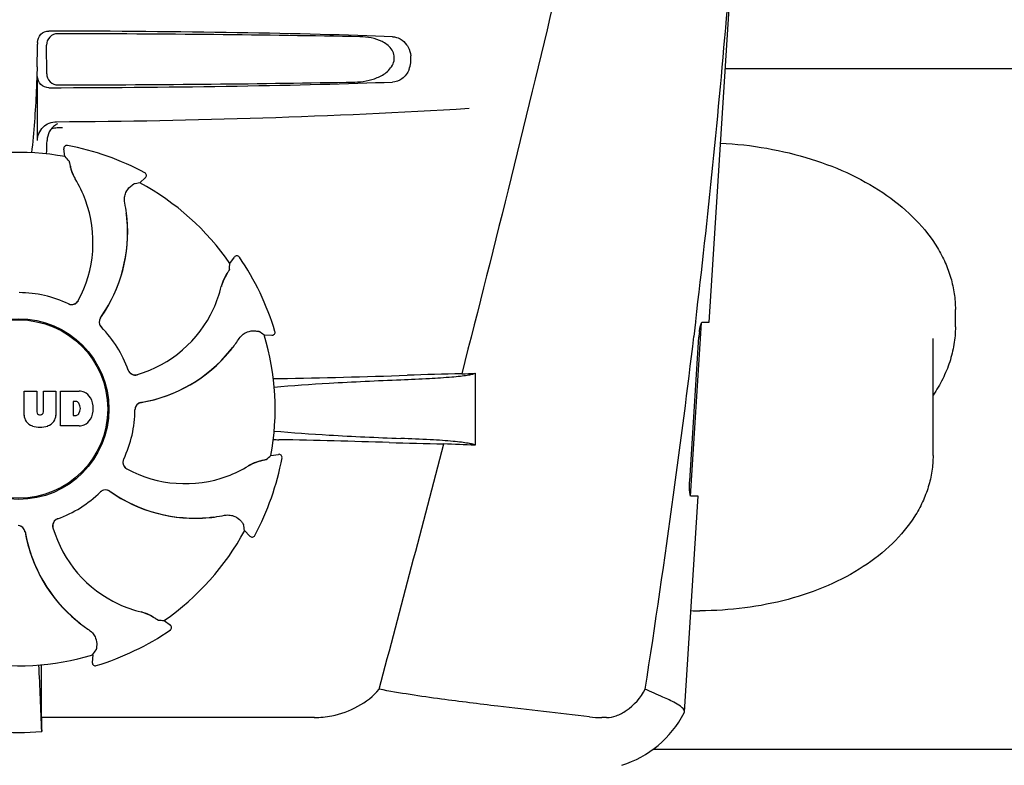
# Model space of a CAD drawing. Units: millimetres. Extents: x 8315 to 12714, y 207 to 6293.
# Drawn here: x 9190 to 9320, y 4749 to 4848 of the extents above; entities that cross this region are included whole.
import ezdxf

# ---------------------------------------------------------------- set-up
doc = ezdxf.new("R2010")
doc.units = ezdxf.units.MM
doc.styles.add('ARIAL', font='arial.ttf')
doc.dimstyles.new('Diseño_PlanosFabricacion', dxfattribs={"dimtxt": 40, "dimasz": 45, "dimexe": 10, "dimexo": 10, "dimgap": 10, "dimtad": 1, "dimtih": 1, "dimtoh": 1, "dimdec": 0, "dimzin": 1, "dimdsep": 46, "dimtxsty": 'ARIAL', "dimcen": 15, "dimadec": 0, "dimazin": 0, "dimtp": 0.05, "dimtm": 0.05, "dimtfac": 1, "dimtdec": 0, "dimtofl": 0, "dimtmove": 0, "dimatfit": 3, "dimfxl": 0, "dimtolj": 1, "dimarcsym": 0})

# ---------------------------------------------------------------- blocks, each defined once
blk = doc.blocks.new('*D9')
at = {"color": 0, "lineweight": -2}
for p, q in [((9163.37, 5385.66), (8799.82, 5385.66)), ((8809.82, 5340.66), (8809.82, 4863.56)), ((8809.82, 4325.61), (8809.82, 4802.71)), ((9259.72, 4280.61), (8799.82, 4280.61))]:
    blk.add_line(p, q, dxfattribs=at)
at = {"color": 0}
for points in [[(8802.32, 5340.66), (8817.32, 5340.66), (8809.82, 5385.66)], [(8802.32, 4325.61), (8817.32, 4325.61), (8809.82, 4280.61)]]:
    blk.add_solid(points, dxfattribs=at)
at = {"layer": 'Defpoints', "color": 0}
for p in [(8809.82, 5385.66), (9173.37, 5385.66), (9269.72, 4280.61)]:
    blk.add_point(p, dxfattribs=at)
at = {"color": 0, "insert": (8809.82, 4833.13), "char_height": 40, "attachment_point": 5, "style": 'ARIAL'}
blk.add_mtext('\\A1;1105 mm', dxfattribs=at)

msp = doc.modelspace()

# ---------------------------------------------------------------- linework, layer by layer
at = {"linetype": 'Continuous'}
for p, q in [((9281.09, 4808.11), (9283.72, 4849.61)), ((9192.22, 4845.11), (9192.22, 4844.86)), ((9193.44, 4840.97), (9193.42, 4844.76)), ((9371.22, 4841.61), (9283.21, 4841.61)), ((9192.22, 4832.12), (9192.22, 4840.61)), ((9195.31, 4833.85), (9195.54, 4833.87)), ((9195.86, 4830), (9195.7, 4831.01)), ((9196.17, 4831.47), (9196.17, 4831.47)), ((9205.76, 4826.53), (9206.52, 4827.22)), ((9206.44, 4827.87), (9206.44, 4827.87)), ((9204.03, 4821.19), (9204.1, 4821.15)), ((9217.67, 4815.87), (9218.27, 4816.7)), ((9218.93, 4816.69), (9218.93, 4816.69)), ((9313.67, 4807.49), (9313.67, 4809.79)), ((9278.62, 4785.11), (9280.07, 4808.01)), ((9279.3, 4808.09), (9279.07, 4806.19)), ((9279.32, 4808.21), (9279.3, 4808.09)), ((9280.17, 4808.11), (9281.09, 4808.11)), ((9222.22, 4806.42), (9223.24, 4806.37)), ((9223.64, 4806.89), (9223.64, 4806.89)), ((9278.52, 4787.11), (9279.74, 4806.11)), ((9310.72, 4790.48), (9310.72, 4805.96)), ((9250.12, 4801.35), (9250.12, 4791.83)), ((9190.46, 4795.78), (9190.46, 4798.99)), ((9190.46, 4798.99), (9192.12, 4798.99)), ((9192.12, 4798.99), (9192.12, 4796.24)), ((9193.01, 4796.24), (9193.01, 4798.99)), ((9193.01, 4798.99), (9194.66, 4798.99)), ((9194.66, 4798.99), (9194.66, 4795.78)), ((9195.26, 4794.39), (9195.26, 4798.99)), ((9195.26, 4798.99), (9197.75, 4798.99)), ((9196.93, 4797.63), (9196.93, 4795.77)), ((9197.33, 4797.63), (9196.93, 4797.63)), ((9192.51, 4795.87), (9192.63, 4795.87)), ((9196.93, 4795.77), (9197.33, 4795.77)), ((9197.75, 4794.39), (9195.26, 4794.39)), ((9223.1, 4790.46), (9224.12, 4790.62)), ((9224.57, 4790.16), (9224.57, 4790.16)), ((9277.82, 4756.59), (9279.63, 4785.11)), ((9279.63, 4785.11), (9278.7, 4785.11)), ((9219.63, 4780.56), (9220.32, 4779.8)), ((9220.97, 4779.89), (9220.97, 4779.89)), ((9208.98, 4768.65), (9209.81, 4768.05)), ((9209.8, 4767.4), (9209.8, 4767.4)), ((9199.53, 4764.11), (9199.48, 4763.08)), ((9199.99, 4762.68), (9199.99, 4762.68)), ((9192.76, 4755.81), (9192.76, 4759.74)), ((9277.77, 4756.42), (9277.82, 4756.59)), ((9228.86, 4755.81), (9192.76, 4755.81)), ((9267.53, 4755.81), (9266.9, 4755.81)), ((9380.76, 4751.61), (9273.67, 4751.61))]:
    msp.add_line(p, q, dxfattribs=at)
for radius in [11.95, 11.8]:
    msp.add_circle((9189.72, 4796.61), radius, dxfattribs=at)
for centre, radius, start, end in [((8105.05, 4947.89), 1182.54, 353.21647, 355.23246), ((9089.73, 4844.83), 102.49, 358.3458, 0.0155), ((9238.01, 4842.87), 3.63, 338.5161, 7.2286), ((9189.72, 5834.61), 1000, 270.28793, 273.41832), ((9196.08, 4832.06), 2.59, 138.9183, 152.3131), ((9196, 4832.14), 2.48, 131.7182, 138.9952), ((9196.03, 4832.1), 2.53, 117.7781, 131.7219), ((9146.09, 4833.37), 47.42, 356.3484, 358.4967), ((9196.1, 4831.07), 0.4, 79.5071, 189.1192), ((9189.72, 4796.61), 35.45, 61.8502, 79.5093), ((9189.72, 4796.61), 33.95, 79.5648, 106.7947), ((9122.87, 4766.1), 97.01, 40.7176, 41.1965), ((9202.38, 4829.96), 5.96, 191.1504, 192.744), ((9201.62, 4829.73), 5.14, 190.2251, 192.4085), ((9201.52, 4829.7), 5.04, 192.3522, 209.0942), ((9201.52, 4829.72), 5.06, 208.9319, 211.711), ((9201.49, 4829.68), 5, 209.0941, 211.5773), ((9183.95, 4818.86), 15.59, 20.1366, 31.708), ((9206.25, 4827.51), 0.4, 312.2405, 61.8521), ((9222.88, 4731.04), 97.01, 100.1629, 100.6419), ((9189.72, 4796.61), 33.95, 34.5648, 61.7947), ((9183.42, 4818.66), 16.15, 331.4838, 20.1531), ((9183.74, 4819.85), 20.43, 7.5136, 11.3608), ((9184.68, 4819.95), 19.48, 324.7197, 5.505), ((9184.68, 4819.94), 19.46, 325.4843, 5.5134), ((9184.68, 4819.94), 19.46, 5.7565, 7.4477), ((9183.83, 4819.87), 20.33, 6.8471, 7.5114), ((9183.85, 4819.87), 20.32, 5.5058, 6.8478), ((9184.67, 4819.94), 19.47, 5.5125, 5.7566), ((9218.6, 4816.47), 0.4, 34.5073, 144.1191), ((9189.72, 4796.61), 35.45, 16.8502, 34.5093), ((9120.87, 4822.31), 97.01, 355.7176, 356.1965), ((9221.47, 4811.66), 5.04, 147.3523, 164.0943), ((9222.25, 4811.24), 5.96, 146.1504, 147.7457), ((9221.55, 4811.61), 5.14, 145.2251, 147.4086), ((9201.37, 4816.42), 15.59, 335.1366, 346.708), ((9221.47, 4811.67), 5.06, 163.9363, 166.711), ((9221.43, 4811.67), 5, 164.0942, 166.5773), ((9189.72, 4796.61), 15.4, 64.5677, 89.6416), ((9196.74, 4811.43), 0.997, 244.6502, 250.4465), ((9196.76, 4811.42), 0.996, 244.5199, 331.5531), ((9196.74, 4811.44), 1.01, 250.4411, 256.0653), ((9196.74, 4811.43), 0.997, 256.0682, 313.7605), ((9196.73, 4811.43), 1.01, 313.8291, 331.4257), ((9200.86, 4816.65), 16.15, 286.4838, 335.1531), ((9201.38, 4808.13), 0.996, 144.6796, 224.6917), ((9201.4, 4808.12), 0.996, 155.6862, 208.8712), ((9201.4, 4808.11), 1, 150.2832, 155.6734), ((9201.4, 4808.12), 0.995, 144.7278, 150.2874), ((9184.67, 4819.95), 19.47, 324.7327, 325.4838), ((9201.4, 4808.12), 1, 208.908, 223.4203), ((9189.72, 4796.61), 15.4, 19.5677, 44.6416), ((9201.39, 4808.11), 0.99, 223.4472, 224.5689), ((9201.94, 4817.26), 20.4, 321.8492, 326.3628), ((9166.8, 4726.79), 97.01, 55.1629, 55.6419), ((9189.72, 4796.61), 33.95, 349.5648, 16.7947), ((9223.26, 4806.77), 0.4, 267.2402, 16.8524), ((7972.34, 4963.23), 1316.14, 352.22993, 353.14738), ((9291.38, 4805.37), 11.67, 173.0932, 176.3593), ((9202.01, 4817.2), 20.32, 320.5058, 321.8478), ((9202.65, 4816.67), 19.46, 320.8053, 322.4477), ((9202.65, 4816.67), 19.48, 279.7197, 320.505), ((9202.65, 4816.67), 19.46, 280.1064, 320.5133), ((9202.64, 4816.68), 19.47, 320.5125, 320.8055), ((9205.16, 4802.12), 0.997, 199.6502, 205.4465), ((9205.16, 4802.1), 0.996, 199.5199, 286.5525), ((9205.17, 4802.12), 1, 205.4376, 216.6624), ((9205.16, 4802.12), 0.997, 216.7023, 274.5758), ((9205.16, 4802.13), 1, 274.5815, 286.4482), ((9200.43, 6013.04), 1212.64, 271.12592, 271.92455), ((9258.02, 4292.22), 509.14, 91.0874, 91.8975), ((9215.33, 5569.24), 768.68, 272.46258, 272.59397), ((9226.35, 4696.49), 104.16, 91.1514, 91.6158), ((9197.55, 4796.57), 2.43, 69.2948, 85.2128), ((9197.47, 4796.98), 2.09, 33.0248, 63.305), ((9196.76, 4796.69), 2.85, 330.0002, 29.9998), ((9197.27, 4797.14), 0.497, 31.7592, 83.0546), ((9196.65, 4796.7), 1.25, 326.1957, 33.8043), ((9206.11, 4796.51), 0.996, 99.6794, 179.6917), ((9206.12, 4796.49), 1, 163.908, 178.4203), ((9206.11, 4796.49), 0.996, 110.6862, 163.8712), ((9206.11, 4796.48), 1, 105.2832, 110.6734), ((9206.11, 4796.49), 0.995, 99.7278, 105.2874), ((9202.65, 4816.68), 19.47, 279.7327, 280.106), ((9192.05, 4795.87), 1.6, 182.9889, 213.5333), ((9192.51, 4796.25), 0.384, 182.5648, 270), ((9192.63, 4796.25), 0.384, 270, 357.4352), ((9193.06, 4795.87), 1.6, 326.4667, 357.0111), ((9197.27, 4796.26), 0.497, 276.9454, 328.2408), ((9189.72, 4796.61), 15.4, 334.5677, 359.6416), ((9206.1, 4796.49), 0.99, 178.4472, 179.5689), ((9192.24, 4796.17), 1.92, 217.9278, 248.9507), ((9192.56, 4797.89), 3.66, 253.9515, 286.0485), ((9192.88, 4796.17), 1.92, 291.0477, 322.0726), ((9197.58, 4796.72), 2.34, 274.3209, 290.8629), ((9197.47, 4796.4), 2.09, 296.695, 326.9752), ((9226.27, 4896.05), 103.51, 268.4201, 268.8374), ((9199.61, 3563.52), 1229.29, 88.17464, 88.85532), ((4795.97, 5945.24), 4597, 345.05312, 345.47127), ((9254.07, 5273.99), 482.05, 268.1806, 269.0366), ((9213.88, 4006.91), 785.75, 87.35687, 87.65957), ((9159.21, 4863.46), 97.01, 310.7176, 311.1965), ((9224.18, 4790.23), 0.4, 349.5071, 99.1192), ((9204.52, 4789.57), 0.996, 154.5199, 241.5531), ((9204.53, 4789.59), 0.997, 166.0682, 223.7605), ((9204.54, 4789.58), 1.01, 160.4411, 166.0653), ((9204.53, 4789.59), 0.997, 154.6502, 160.4465), ((9211.97, 4802.38), 15.59, 290.1366, 301.708), ((9222.82, 4784.81), 5.06, 118.9318, 121.711), ((9222.79, 4784.84), 5, 119.0913, 121.5773), ((9222.81, 4784.8), 5.04, 102.3597, 119.0915), ((9189.72, 4796.61), 35.45, 331.8502, 349.5093), ((9222.84, 4784.71), 5.14, 100.2252, 102.416), ((9223.07, 4783.95), 5.96, 101.1504, 102.744), ((9204.54, 4789.59), 1.01, 223.8291, 241.4257), ((9211.77, 4802.9), 16.15, 241.4838, 290.1531), ((9189.72, 4796.61), 15.4, 289.5677, 314.6416), ((9201.22, 4784.93), 0.99, 133.4472, 134.5689), ((9201.24, 4784.94), 0.996, 54.6797, 134.6917), ((9201.23, 4784.92), 1, 118.908, 133.4203), ((9201.22, 4784.93), 0.996, 65.6862, 118.8712), ((9201.22, 4784.92), 1, 60.2832, 65.6734), ((9201.22, 4784.93), 0.995, 54.7278, 60.2874), ((9213.05, 4801.65), 19.48, 234.7197, 275.505), ((9213.05, 4801.65), 19.47, 234.7327, 235.4877), ((9213.05, 4801.65), 19.46, 235.4883, 275.5133), ((7871.99, 4976.9), 1417.41, 351.17999, 352.23084), ((9212.96, 4802.59), 20.43, 277.5136, 281.3608), ((9189.61, 4780.21), 0.996, 9.6775, 85.837), ((9189.59, 4780.21), 0.996, 20.6862, 73.8712), ((9195.21, 4781.16), 0.996, 109.5199, 196.5525), ((9195.23, 4781.17), 0.997, 126.7023, 184.5758), ((9195.23, 4781.16), 1, 115.4376, 126.6624), ((9195.23, 4781.17), 0.997, 109.6502, 115.4465), ((9212.97, 4802.48), 20.32, 275.5058, 276.8478), ((9213.05, 4801.66), 19.47, 275.5125, 275.802), ((9213.05, 4801.65), 19.46, 275.8018, 277.4477), ((9212.97, 4802.49), 20.33, 276.8471, 277.5114), ((9124.14, 4763.45), 97.01, 10.1629, 10.6419), ((9189.59, 4780.21), 1, 15.2832, 20.6734), ((9189.59, 4780.21), 0.995, 9.7278, 15.2874), ((9209.78, 4783.67), 19.48, 189.7197, 230.505), ((9209.79, 4783.67), 19.47, 189.7326, 190.4699), ((9209.78, 4783.67), 19.46, 190.4705, 230.5135), ((9195.23, 4781.17), 1, 184.5815, 196.4482), ((9209.76, 4785.47), 16.15, 196.4838, 245.1531), ((9189.72, 4796.61), 33.95, 304.5648, 331.7947), ((9220.62, 4780.07), 0.4, 222.2405, 331.8521), ((9209.53, 4784.96), 15.59, 245.1366, 256.708), ((9204.78, 4764.85), 5.06, 73.9318, 76.711), ((9204.78, 4764.9), 5, 74.0923, 76.5773), ((9204.77, 4764.86), 5.04, 57.3512, 74.0925), ((9279.87, 4816.74), 46.8, 268.5352, 269.9997), ((9210.31, 4784.31), 20.32, 230.5058, 231.8478), ((9209.79, 4783.68), 19.47, 230.5126, 230.7007), ((9209.78, 4783.67), 19.46, 230.7006, 232.4476), ((9210.36, 4784.38), 20.4, 231.8492, 236.3628), ((9204.72, 4764.77), 5.14, 55.2251, 57.4075), ((9204.35, 4764.07), 5.96, 56.1504, 57.744), ((9215.41, 4865.45), 97.01, 265.7176, 266.1965), ((9189.72, 4796.61), 35.45, 286.8502, 304.5093), ((9209.57, 4767.73), 0.4, 304.5073, 54.1191), ((9119.9, 4819.53), 97.01, 325.1629, 325.6419), ((9189.72, 4796.61), 33.95, 259.5648, 286.7947), ((9199.88, 4763.06), 0.4, 177.2402, 286.8524), ((8576.18, 4731.99), 617, 2.04188, 2.85992), ((8881.8, 4759.42), 310.96, 0.0585, 0.6228), ((9265.34, 4762.86), 14, 287.3737, 332.6364), ((9561.41, 4760.12), 368.68, 180.6689, 180.955), ((9266.89, 4769.49), 13.68, 263.1677, 270.0196), ((9189.72, 4786.02), 32.19, 264.5241, 275.4759)]:
    msp.add_arc(centre, radius, start, end, dxfattribs=at)
for centre, major_axis, start_param, end_param in [((9189.72, 4844.35), (66.42, 0), 0.730475, 1.510266), ((9189.72, 4843.1), (92.8, 0), 1.062554, 1.514711), ((9189.72, 4841.37), (66.42, 0), -1.510266, -0.730475), ((9189.72, 4842.63), (92.78, 0), -1.514231, -1.07085)]:
    msp.add_ellipse(centre, major_axis=major_axis, ratio=0.034012, start_param=start_param, end_param=end_param, dxfattribs=at)
for points, knots in [([(9265.2, 4870.61), (9263.88, 4864.83), (9258.52, 4841.66), (9252.79, 4818.57), (9248.35, 4801.27)], [0, 0, 0, 0, 0.249041, 1, 1, 1, 1]), ([(9192.22, 4845.11), (9192.22, 4845.5), (9192.55, 4846.3), (9193.35, 4846.61), (9193.73, 4846.61)], [0, 0, 0, 0, 0.499991, 1, 1, 1, 1]), ([(9194.92, 4846.25), (9194.53, 4846.25), (9193.73, 4845.94), (9193.41, 4845.14), (9193.42, 4844.76)], [0, 0, 0, 0, 0.500282, 1, 1, 1, 1]), ([(9234.19, 4839.86), (9234.7, 4839.87), (9235.72, 4839.97), (9237.22, 4840.39), (9238.61, 4841.17), (9239.47, 4842.37), (9239.44, 4843.53), (9239.06, 4844.29), (9238.48, 4844.84), (9237.61, 4845.37), (9236.39, 4845.75), (9235.38, 4845.85), (9234.88, 4845.86)], [0, 0, 0, 0, 0.121829, 0.243999, 0.368842, 0.500933, 0.569923, 0.635808, 0.698388, 0.759251, 0.879283, 1, 1, 1, 1]), ([(9239.19, 4845.86), (9239.54, 4845.84), (9240.29, 4845.64), (9240.85, 4845.11), (9241.07, 4844.79)], [0, 0, 0, 0, 0.472846, 1, 1, 1, 1]), ([(9241.07, 4844.79), (9241.14, 4844.69), (9241.41, 4844.24), (9241.57, 4843.73), (9241.62, 4843.33)], [0, 0, 0, 0, 0.232234, 1, 1, 1, 1]), ([(9192.18, 4841.87), (9192.15, 4840.83), (9192.01, 4837.03), (9191.75, 4833.23), (9191.44, 4830.5)], [0, 0, 0, 0, 0.275924, 1, 1, 1, 1]), ([(9241.39, 4841.54), (9241.2, 4841.06), (9240.61, 4840.21), (9239.63, 4839.88), (9239.19, 4839.86)], [0, 0, 0, 0, 0.542453, 1, 1, 1, 1]), ([(9193.73, 4839.11), (9193.35, 4839.11), (9192.55, 4839.42), (9192.22, 4840.22), (9192.22, 4840.61)], [0, 0, 0, 0, 0.50008, 1, 1, 1, 1]), ([(9193.44, 4840.97), (9193.44, 4840.59), (9193.78, 4839.79), (9194.58, 4839.48), (9194.96, 4839.48)], [0, 0, 0, 0, 0.499716, 1, 1, 1, 1]), ([(9192.22, 4832.12), (9192.22, 4832.76), (9192.77, 4834.1), (9194.1, 4834.62), (9194.74, 4834.62)], [0, 0, 0, 0, 0.500062, 1, 1, 1, 1]), ([(9282.59, 4831.8), (9284.65, 4831.69), (9288.71, 4831.23), (9294.55, 4829.83), (9299.9, 4827.75), (9304.6, 4825.05), (9308.48, 4821.82), (9310.96, 4818.68), (9312.36, 4816.01), (9313.11, 4813.97), (9313.56, 4811.89), (9313.67, 4810.48), (9313.67, 4809.79)], [0, 0, 0, 0, 0.148812, 0.293496, 0.431617, 0.561387, 0.681969, 0.793766, 0.846986, 0.898808, 0.949654, 1, 1, 1, 1]), ([(9196.4, 4829.39), (9196.4, 4829.38), (9196.41, 4829.36), (9196.42, 4829.33), (9196.43, 4829.28), (9196.45, 4829.19), (9196.49, 4829.03), (9196.51, 4828.89), (9196.53, 4828.81)], [0, 0, 0, 0, 0.0302, 0.087795, 0.17298, 0.285546, 0.591163, 1, 1, 1, 1]), ([(9196.56, 4828.65), (9196.59, 4828.55), (9196.71, 4828.07), (9196.9, 4827.61), (9197.09, 4827.27)], [0, 0, 0, 0, 0.203398, 1, 1, 1, 1]), ([(9203.77, 4823.88), (9203.72, 4824.12), (9203.7, 4824.59), (9203.92, 4825.36), (9204.25, 4825.81), (9204.5, 4826.02)], [0, 0, 0, 0, 0.316167, 0.587432, 1, 1, 1, 1]), ([(9204.5, 4826.02), (9204.56, 4826.07), (9204.67, 4826.16), (9204.8, 4826.26), (9204.87, 4826.32), (9204.91, 4826.35), (9204.94, 4826.37), (9204.96, 4826.38), (9204.96, 4826.38)], [0, 0, 0, 0, 0.408837, 0.714454, 0.82702, 0.912205, 0.9698, 1, 1, 1, 1]), ([(9217.62, 4815.06), (9217.62, 4815.06), (9217.61, 4815.04), (9217.59, 4815.01), (9217.57, 4814.97), (9217.52, 4814.88), (9217.43, 4814.75), (9217.35, 4814.63), (9217.3, 4814.56)], [0, 0, 0, 0, 0.0302, 0.087795, 0.17298, 0.285546, 0.591163, 1, 1, 1, 1]), ([(9217.21, 4814.42), (9217.16, 4814.34), (9216.91, 4813.91), (9216.72, 4813.45), (9216.61, 4813.07)], [0, 0, 0, 0, 0.203403, 1, 1, 1, 1]), ([(9279.8, 4806.77), (9279.82, 4806.95), (9279.87, 4807.28), (9279.96, 4807.7), (9280.04, 4807.95), (9280.13, 4808.11), (9280.17, 4808.11)], [0, 0, 0, 0, 0.388391, 0.698658, 0.905273, 1, 1, 1, 1]), ([(9313.67, 4807.49), (9313.67, 4806.71), (9313.54, 4805.13), (9312.97, 4802.81), (9312.03, 4800.55), (9311.19, 4799.13), (9310.72, 4798.44)], [0, 0, 0, 0, 0.242771, 0.488545, 0.740142, 1, 1, 1, 1]), ([(9218.93, 4805.95), (9219.07, 4806.16), (9219.39, 4806.51), (9220.09, 4806.9), (9220.64, 4806.98), (9220.97, 4806.95)], [0, 0, 0, 0, 0.316167, 0.587432, 1, 1, 1, 1]), ([(9220.97, 4806.95), (9221.05, 4806.94), (9221.18, 4806.93), (9221.35, 4806.91), (9221.44, 4806.9), (9221.49, 4806.89), (9221.53, 4806.89), (9221.54, 4806.88), (9221.55, 4806.88)], [0, 0, 0, 0, 0.408837, 0.714454, 0.82702, 0.912205, 0.9698, 1, 1, 1, 1]), ([(9240.32, 4800.49), (9241.57, 4800.54), (9243.82, 4800.64), (9246.44, 4800.81), (9248.11, 4800.97), (9249, 4801.08), (9249.65, 4801.2), (9249.99, 4801.29), (9250.12, 4801.35)], [0, 0, 0, 0, 0.382851, 0.684147, 0.800319, 0.892072, 0.958661, 1, 1, 1, 1]), ([(9223.53, 4799.51), (9225.96, 4799.74), (9231.55, 4800.12), (9237.15, 4800.37), (9240.32, 4800.49)], [0, 0, 0, 0, 0.43464, 1, 1, 1, 1]), ([(9223.53, 4793.71), (9225.95, 4793.48), (9231.54, 4793.1), (9237.13, 4792.85), (9240.29, 4792.73)], [0, 0, 0, 0, 0.434672, 1, 1, 1, 1]), ([(9250.12, 4791.83), (9250.03, 4791.9), (9249.72, 4791.99), (9249.13, 4792.11), (9248.26, 4792.23), (9247.13, 4792.35), (9245.74, 4792.46), (9243.44, 4792.6), (9241.59, 4792.68), (9240.29, 4792.73)], [0, 0, 0, 0, 0.034014, 0.095216, 0.183854, 0.299174, 0.440096, 0.605165, 1, 1, 1, 1]), ([(9310.72, 4790.48), (9310.72, 4789.78), (9310.61, 4788.38), (9310.13, 4786.3), (9309.36, 4784.29), (9307.91, 4781.67), (9305.38, 4778.64), (9301.47, 4775.58), (9296.78, 4773.11), (9291.49, 4771.3), (9285.78, 4770.19), (9281.85, 4769.94), (9279.87, 4769.94)], [0, 0, 0, 0, 0.051381, 0.103203, 0.155893, 0.209848, 0.322663, 0.443711, 0.573394, 0.710779, 0.853871, 1, 1, 1, 1]), ([(9221.76, 4789.76), (9221.66, 4789.74), (9221.18, 4789.62), (9220.72, 4789.43), (9220.37, 4789.24)], [0, 0, 0, 0, 0.203398, 1, 1, 1, 1]), ([(9222.49, 4789.93), (9222.49, 4789.93), (9222.47, 4789.92), (9222.44, 4789.91), (9222.39, 4789.9), (9222.29, 4789.87), (9222.13, 4789.84), (9222, 4789.81), (9221.92, 4789.8)], [0, 0, 0, 0, 0.0302, 0.087795, 0.17298, 0.285546, 0.591163, 1, 1, 1, 1]), ([(9278.7, 4785.11), (9278.64, 4785.11), (9278.56, 4785.38), (9278.51, 4785.74), (9278.48, 4786.39), (9278.5, 4786.85), (9278.52, 4787.11)], [0, 0, 0, 0, 0.089932, 0.304972, 0.623907, 1, 1, 1, 1]), ([(9216.98, 4782.56), (9217.23, 4782.61), (9217.7, 4782.62), (9218.46, 4782.41), (9218.91, 4782.07), (9219.12, 4781.82)], [0, 0, 0, 0, 0.316167, 0.587431, 1, 1, 1, 1]), ([(9219.12, 4781.82), (9219.18, 4781.76), (9219.27, 4781.66), (9219.37, 4781.53), (9219.43, 4781.45), (9219.46, 4781.41), (9219.48, 4781.38), (9219.49, 4781.37), (9219.49, 4781.36)], [0, 0, 0, 0, 0.408837, 0.714454, 0.82702, 0.912205, 0.9698, 1, 1, 1, 1]), ([(9207.53, 4769.11), (9207.44, 4769.16), (9207.02, 4769.42), (9206.56, 4769.61), (9206.18, 4769.72)], [0, 0, 0, 0, 0.203398, 1, 1, 1, 1]), ([(9208.17, 4768.71), (9208.16, 4768.71), (9208.15, 4768.72), (9208.12, 4768.73), (9208.07, 4768.76), (9207.99, 4768.81), (9207.85, 4768.9), (9207.73, 4768.98), (9207.67, 4769.02)], [0, 0, 0, 0, 0.0302, 0.087795, 0.17298, 0.285546, 0.591163, 1, 1, 1, 1]), ([(9199.06, 4767.39), (9199.27, 4767.26), (9199.61, 4766.93), (9200, 4766.24), (9200.08, 4765.68), (9200.06, 4765.36)], [0, 0, 0, 0, 0.316167, 0.587431, 1, 1, 1, 1]), ([(9200.06, 4765.36), (9200.05, 4765.28), (9200.04, 4765.14), (9200.02, 4764.98), (9200.01, 4764.88), (9200, 4764.83), (9199.99, 4764.8), (9199.99, 4764.78), (9199.99, 4764.78)], [0, 0, 0, 0, 0.408837, 0.714454, 0.82702, 0.912205, 0.9698, 1, 1, 1, 1]), ([(9228.85, 4755.81), (9229.63, 4755.81), (9232.77, 4756.15), (9235.9, 4757.73), (9237.43, 4759.56)], [0, 0, 0, 0, 0.243533, 1, 1, 1, 1]), ([(9265.26, 4755.91), (9261.22, 4756.4), (9254.68, 4757.11), (9245.39, 4758.26), (9240.16, 4759.03), (9237.43, 4759.56)], [0, 0, 0, 0, 0.435283, 0.703328, 1, 1, 1, 1]), ([(9267.53, 4755.81), (9267.95, 4755.81), (9268.88, 4756.02), (9270.83, 4757.05), (9272.05, 4758.45), (9272.64, 4759.56)], [0, 0, 0, 0, 0.194239, 0.425341, 1, 1, 1, 1]), ([(9276.63, 4757.72), (9276.1, 4758.02), (9274.75, 4758.61), (9273.41, 4759.19), (9272.64, 4759.56)], [0, 0, 0, 0, 0.417574, 1, 1, 1, 1]), ([(9277.82, 4756.59), (9277.83, 4756.79), (9277.43, 4757.3), (9276.95, 4757.55), (9276.63, 4757.72)], [0, 0, 0, 0, 0.355247, 1, 1, 1, 1])]:
    msp.add_open_spline(points, degree=3, knots=knots, dxfattribs=at)
for points in [[(9193.79, 4833.27), (9193.6, 4832.92), (9193.5, 4832.52), (9193.49, 4832.13)], [(9194.13, 4833.76), (9194.36, 4833.79), (9194.6, 4833.81), (9194.84, 4833.83)], [(9194.84, 4833.83), (9194.99, 4833.84), (9195.15, 4833.85), (9195.31, 4833.85)]]:
    msp.add_open_spline(points, degree=3, dxfattribs=at)

# ---------------------------------------------------------------- dimensions: what is measured, and where the dimension line sits
at = {"color": 7}
dim = msp.add_linear_dim(base=(8809.82, 5385.66), p1=(9269.72, 4280.61), p2=(9173.37, 5385.66), angle=90, dimstyle='Diseño_PlanosFabricacion', override={"dimpost": ' mm'}, dxfattribs=at)
dim.commit()
dim.dimension.update_dxf_attribs({"geometry": '*D9', "text_midpoint": (8809.82, 4833.13)})

doc.saveas('drawing.dxf')
